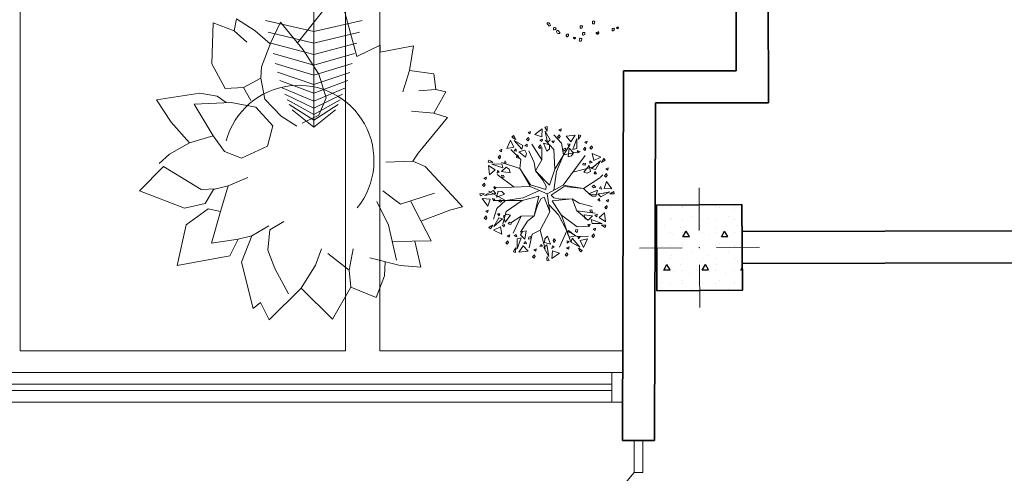
# Model space of a CAD drawing. Units: millimetres. Extents: x 2367 to 3041, y 1194 to 1613.
# Drawn here: x 2645 to 2650, y 1314 to 1316 of the extents above; entities that cross this region are included whole.
import ezdxf

# ---------------------------------------------------------------- set-up
doc = ezdxf.new("R2010")
doc.units = ezdxf.units.MM
for name, color, linetype, lineweight in [('2D-MUROS', 7, 'Continuous', 35), ('jardinera', 4, 'Continuous', 15), ('Marqueteria', 4, 'Continuous', 0), ('Structural - Bearing_Pen_No__20', 1, 'Continuous', 0), ('Structural - Bearing_Pen_No__27', 7, 'Continuous', 35), ('Vegetacion', 84, 'Continuous', 9), ('Ventanas', 150, 'Continuous', 0)]:
    doc.layers.add(name, color=color, linetype=linetype, lineweight=lineweight)
doc.layers.add('Interior - Furniture', color=7, linetype='Continuous')
doc.layers.add('Structural - Bearing', color=7, linetype='Continuous')
for name, color, linetype, lineweight, true_color in [('Interior - Furniture _Pen_No__4', 7, 'Continuous', 20, 0x029e21), ('Structural - Bearing_Pen_No__28', 7, 'Continuous', 35, 0xa80f02), ('Structural - Bearing_Pen_No__48', 7, 'Continuous', 25, 0xa80f02)]:
    doc.layers.add(name, color=color, linetype=linetype, lineweight=lineweight, true_color=true_color)

# ---------------------------------------------------------------- blocks, each defined once
blk = doc.blocks.new('Wall_364', base_point=(66058.9, -28878.7))
at = {"layer": 'Structural - Bearing_Pen_No__27', "linetype": 'Continuous'}
for p, q in [((66144, -31750.1), (66133.6, -28803.7)), ((65984.1, -28953.7), (65993.4, -31600.1))]:
    blk.add_line(p, q, dxfattribs=at)
blk = doc.blocks.new('Wall_365', base_point=(66068.7, -31675.1))
at = {"layer": 'Structural - Bearing_Pen_No__27', "linetype": 'Continuous'}
for p, q in [((65993.4, -31600.1), (65466.6, -31600.1)), ((65616.1, -31750.1), (66144, -31750.1))]:
    blk.add_line(p, q, dxfattribs=at)
blk = doc.blocks.new('Column_96', base_point=(65821.2, -32426.8))
at = {"layer": 'Structural - Bearing_Pen_No__48', "linetype": 'Continuous'}
h = blk.add_hatch(dxfattribs=at)
h.set_pattern_fill('STRUCTURAL_CONCRETE', color=256, style=0, pattern_type=2)
h.set_pattern_definition([(0, (0, 0), (0, 311.7692), [30, -150]), (0, (90, 155.9), (0, 311.7692), [30, -150]), (60, (0, 0), (-270, 155.8846), [30, -150]), (60, (180, 0), (-270, 155.8846), [30, -150]), (120, (30, 0), (270, 155.8846), [30, -150]), (120, (210, 0), (270, 155.8846), [30, -150]), (0, (0, 30), (0, 60), [0, -60, 0, -90.000004]), (45, (30, 30), (-42.42641, 42.42641), [0, -45, 0, -75.000003])])
h.paths.add_polyline_path([(65622.5, -32628), (66022.5, -32625.5), (66019.9, -32225.5), (65619.9, -32228.1)], flags=0)
at = {"layer": 'Structural - Bearing_Pen_No__20', "linetype": 'Continuous'}
for p, q in [((65820.7, -32346.8), (65819.4, -32146.8)), ((65741.2, -32427.3), (65541.2, -32428.6)), ((65901.2, -32426.2), (66101.2, -32424.9)), ((65821.7, -32506.8), (65823, -32706.7))]:
    blk.add_line(p, q, dxfattribs=at)
blk.add_point((65821.2, -32426.8), dxfattribs=at)
at = {"layer": 'Structural - Bearing_Pen_No__28', "linetype": 'Continuous', "flags": 128}
blk.add_lwpolyline([(65622.5, -32628), (66022.5, -32625.5), (66019.9, -32225.5), (65619.9, -32228.1)], close=True, dxfattribs=at)
blk = doc.blocks.new('Tree Palm 3D 11')
at = {"layer": 'Interior - Furniture _Pen_No__4', "linetype": 'Continuous'}
for p, q in [((0, -3650), (0, -197.5)), ((-310, -2965.6), (0, -3035.7)), ((310, -2965.6), (0, -3035.7)), ((-292.7, -3040.8), (0, -3111.5)), ((292.7, -3040.8), (0, -3111.5)), ((-276.3, -3111.9), (0, -3183.7)), ((276.3, -3111.9), (0, -3183.7)), ((-260.9, -3178.7), (0, -3252)), ((260.9, -3178.7), (0, -3252)), ((-246.6, -3240.9), (0, -3316.3)), ((246.6, -3240.9), (0, -3316.3)), ((-233.4, -3298.2), (0, -3376.3)), ((231.2, -3298.9), (0, -3376.3)), ((-217.6, -3350.2), (0, -3431.8)), ((-202.8, -3397.1), (0, -3482.6)), ((217.6, -3350.2), (0, -3431.8)), ((202.8, -3397.1), (0, -3482.6)), ((-186, -3438.4), (-184.9, -3439)), ((-184.9, -3439), (0, -3528.7)), ((184.9, -3439), (0, -3528.7)), ((-170.8, -3474.1), (-169.5, -3474.9)), ((-169.5, -3474.9), (0, -3569.7)), ((-156.9, -3504), (0, -3605.7)), ((169.5, -3474.9), (0, -3569.7)), ((156.9, -3504), (0, -3605.7)), ((-138.4, -3537.8), (0, -3650)), ((-138.4, -3537.8), (0, -3650)), ((138.4, -3537.8), (0, -3650)), ((138.4, -3537.8), (0, -3650))]:
    blk.add_line(p, q, dxfattribs=at)
blk = doc.blocks.new('A$C45AD5901')
at = {"layer": 'Vegetacion', "linetype": 'Continuous'}
for p, q in [((24.79, 5.46), (24.73, 5.39)), ((24.73, 5.39), (24.75, 5.26)), ((24.75, 5.26), (24.79, 5.14)), ((24.88, 5.51), (24.79, 5.46)), ((24.79, 5.14), (24.81, 5.05)), ((24.81, 5.05), (24.9, 4.89)), ((24.95, 5.54), (24.88, 5.51)), ((24.9, 4.89), (24.92, 4.89)), ((24.92, 4.89), (24.99, 4.86)), ((25.08, 5.56), (24.95, 5.54)), ((24.99, 4.86), (25.03, 4.86)), ((25.03, 4.86), (25.1, 4.89)), ((25.16, 5.54), (25.08, 5.56)), ((25.1, 4.89), (25.15, 4.89)), ((25.15, 4.89), (25.22, 4.91)), ((25.2, 5.54), (25.16, 5.54)), ((25.25, 5.49), (25.2, 5.54)), ((25.22, 4.91), (25.27, 4.92)), ((25.27, 5.45), (25.25, 5.49)), ((25.32, 4.93), (25.27, 5.45)), ((25.27, 4.92), (25.3, 4.92)), ((25.3, 4.92), (25.32, 4.93)), ((29.66, 5.27), (29.64, 5.21)), ((29.64, 5.21), (29.65, 5.15)), ((29.65, 5.15), (29.68, 5.06)), ((29.69, 5.31), (29.66, 5.27)), ((29.68, 5.06), (29.71, 4.98)), ((29.71, 5.33), (29.69, 5.31)), ((29.77, 5.36), (29.71, 5.33)), ((29.71, 4.98), (29.75, 4.91)), ((29.75, 4.91), (29.78, 4.87)), ((29.8, 5.38), (29.77, 5.36)), ((29.78, 4.87), (29.82, 4.81)), ((29.87, 5.42), (29.8, 5.38)), ((29.82, 4.81), (29.86, 4.79)), ((29.86, 4.79), (29.89, 4.78)), ((29.95, 5.45), (29.87, 5.42)), ((29.89, 4.78), (29.91, 4.78)), ((29.91, 4.78), (29.93, 4.79)), ((29.93, 4.79), (29.98, 4.8)), ((30.03, 5.47), (29.95, 5.45)), ((29.98, 4.8), (30, 4.82)), ((30, 4.82), (30.02, 4.82)), ((30.02, 4.82), (30.2, 5.09)), ((30.05, 5.46), (30.03, 5.47)), ((30.07, 5.47), (30.05, 5.46)), ((30.08, 5.46), (30.07, 5.47)), ((30.13, 5.4), (30.08, 5.46)), ((30.17, 5.33), (30.13, 5.4)), ((30.17, 5.32), (30.17, 5.33)), ((30.18, 5.31), (30.17, 5.32)), ((30.18, 5.25), (30.18, 5.31)), ((30.2, 5.16), (30.18, 5.25)), ((30.22, 5.1), (30.2, 5.16)), ((30.2, 5.09), (30.22, 5.1)), ((30.58, 5.89), (30.57, 5.85)), ((30.57, 5.85), (30.57, 5.8)), ((30.57, 5.8), (30.61, 5.73)), ((30.62, 5.95), (30.58, 5.89)), ((30.61, 5.73), (30.62, 5.72)), ((30.66, 5.97), (30.62, 5.95)), ((30.62, 5.72), (30.67, 5.7)), ((30.73, 6), (30.66, 5.97)), ((30.67, 5.7), (30.68, 5.7)), ((30.68, 5.7), (30.7, 5.7)), ((30.7, 5.7), (30.73, 5.7)), ((30.79, 6.02), (30.73, 6)), ((30.73, 5.7), (30.75, 5.71)), ((30.75, 5.71), (30.78, 5.71)), ((30.78, 5.71), (30.87, 5.67)), ((30.82, 6.02), (30.79, 6.02)), ((30.88, 6.02), (30.82, 6.02)), ((30.87, 5.67), (30.88, 5.68)), ((30.89, 6.02), (30.88, 6.02)), ((30.88, 5.68), (30.89, 5.69)), ((30.93, 6.01), (30.89, 6.02)), ((30.89, 5.69), (31, 5.96)), ((30.95, 6.01), (30.93, 6.01)), ((30.98, 5.99), (30.95, 6.01)), ((30.99, 5.98), (30.98, 5.99)), ((31, 5.96), (30.99, 5.98)), ((22.37, 3.44), (22.35, 3.37)), ((22.35, 3.37), (22.36, 3.31)), ((22.36, 3.31), (22.39, 3.22)), ((22.4, 3.47), (22.37, 3.44)), ((22.39, 3.22), (22.42, 3.14)), ((22.42, 3.49), (22.4, 3.47)), ((22.48, 3.52), (22.42, 3.49)), ((22.42, 3.14), (22.46, 3.07)), ((22.46, 3.07), (22.49, 3.03)), ((22.51, 3.54), (22.48, 3.52)), ((22.49, 3.03), (22.53, 2.97)), ((22.58, 3.58), (22.51, 3.54)), ((22.53, 2.97), (22.57, 2.95)), ((22.57, 2.95), (22.59, 2.94)), ((22.66, 3.61), (22.58, 3.58)), ((22.59, 2.94), (22.62, 2.94)), ((22.62, 2.94), (22.64, 2.95)), ((22.64, 2.95), (22.69, 2.96)), ((22.74, 3.63), (22.66, 3.61)), ((22.69, 2.96), (22.84, 3.05)), ((22.76, 3.62), (22.74, 3.63)), ((22.78, 3.63), (22.76, 3.62)), ((22.79, 3.62), (22.78, 3.63)), ((22.84, 3.56), (22.79, 3.62)), ((22.88, 3.5), (22.84, 3.56)), ((22.84, 3.05), (22.86, 3.06)), ((22.86, 3.06), (22.91, 3.26)), ((22.88, 3.48), (22.88, 3.5)), ((22.89, 3.47), (22.88, 3.48)), ((22.89, 3.42), (22.89, 3.47)), ((22.91, 3.32), (22.89, 3.42)), ((22.93, 3.26), (22.91, 3.32)), ((22.91, 3.26), (22.93, 3.26)), ((26.4, 3.19), (26.42, 3.2)), ((26.4, 3.17), (26.4, 3.19)), ((26.41, 3.14), (26.4, 3.17)), ((26.42, 3.13), (26.41, 3.14)), ((26.42, 3.2), (26.43, 3.22)), ((26.43, 3.12), (26.42, 3.13)), ((26.43, 3.22), (26.45, 3.23)), ((26.44, 3.1), (26.43, 3.12)), ((26.45, 3.08), (26.44, 3.1)), ((26.45, 3.23), (26.47, 3.25)), ((26.46, 3.06), (26.45, 3.08)), ((26.47, 3.05), (26.46, 3.06)), ((26.47, 3.25), (26.51, 3.25)), ((26.48, 3.04), (26.47, 3.05)), ((26.48, 3.03), (26.48, 3.04)), ((26.5, 3.02), (26.48, 3.03)), ((26.51, 3.01), (26.5, 3.02)), ((26.51, 3.25), (26.53, 3.23)), ((26.54, 2.99), (26.51, 3.01)), ((26.53, 3.23), (26.54, 3.22)), ((26.54, 3.22), (26.56, 3.21)), ((26.58, 2.96), (26.54, 2.99)), ((26.56, 3.21), (26.6, 3.2)), ((26.62, 2.92), (26.58, 2.96)), ((26.6, 3.2), (26.63, 3.19)), ((26.65, 2.9), (26.62, 2.92)), ((26.63, 3.19), (26.65, 3.16)), ((26.65, 3.16), (26.68, 3.14)), ((26.68, 2.9), (26.65, 2.9)), ((26.68, 3.14), (26.69, 3.15)), ((26.74, 2.92), (26.68, 2.9)), ((26.69, 3.15), (26.7, 3.16)), ((26.7, 3.16), (26.73, 3.17)), ((26.73, 3.17), (26.74, 3.18)), ((26.74, 3.18), (26.75, 3.19)), ((26.85, 2.97), (26.74, 2.92)), ((26.75, 3.19), (26.79, 3.21)), ((26.79, 3.54), (26.8, 3.55)), ((26.79, 3.53), (26.79, 3.54)), ((26.8, 3.52), (26.79, 3.53)), ((26.79, 3.21), (26.81, 3.27)), ((26.8, 3.55), (26.81, 3.56)), ((26.8, 3.48), (26.8, 3.52)), ((26.82, 3.44), (26.8, 3.48)), ((26.81, 3.27), (26.82, 3.34)), ((26.83, 3.39), (26.82, 3.44)), ((26.82, 3.34), (26.83, 3.39)), ((26.85, 3.55), (26.97, 3.41)), ((26.89, 2.99), (26.85, 2.97)), ((26.93, 3.01), (26.89, 2.99)), ((26.96, 3.07), (26.93, 3.01)), ((27.03, 3.13), (26.96, 3.07)), ((26.97, 3.41), (27.01, 3.34)), ((27.01, 3.34), (27.05, 3.28)), ((27.06, 3.2), (27.03, 3.13)), ((27.05, 3.28), (27.07, 3.24)), ((27.07, 3.24), (27.06, 3.2)), ((14.83, 1.55), (14.85, 1.62)), ((14.84, 1.49), (14.83, 1.55)), ((14.87, 1.45), (14.84, 1.49)), ((14.85, 1.62), (14.88, 1.66)), ((14.88, 1.43), (14.87, 1.45)), ((14.88, 1.66), (14.92, 1.68)), ((14.93, 1.37), (14.88, 1.43)), ((14.92, 1.68), (14.96, 1.7)), ((15.47, 1), (14.93, 1.37)), ((14.96, 1.7), (15, 1.73)), ((15, 1.73), (15.07, 1.73)), ((15.07, 1.73), (15.14, 1.72)), ((15.14, 1.72), (15.16, 1.72)), ((15.16, 1.72), (15.27, 1.69)), ((15.27, 1.69), (15.3, 1.69)), ((15.3, 1.69), (15.43, 1.6)), ((15.43, 1.6), (15.57, 1.51)), ((15.47, 1), (15.46, 0.99)), ((15.47, 1.12), (15.49, 1.01)), ((15.48, 1.12), (15.47, 1.12)), ((15.48, 1.01), (15.47, 1)), ((15.55, 1.16), (15.48, 1.12)), ((15.49, 1.01), (15.48, 1.01)), ((15.63, 1.23), (15.55, 1.16)), ((15.57, 1.51), (15.67, 1.37)), ((15.71, 1.28), (15.63, 1.23)), ((15.67, 1.37), (15.71, 1.31)), ((15.71, 1.31), (15.71, 1.28)), ((16.6, 1.01), (16.59, 0.93)), ((16.59, 0.93), (16.62, 0.83)), ((16.66, 1.06), (16.6, 1.01)), ((16.62, 0.83), (16.64, 0.73)), ((16.64, 0.73), (16.69, 0.66)), ((16.67, 1.07), (16.66, 1.06)), ((16.76, 1.1), (16.67, 1.07)), ((16.69, 0.66), (16.7, 0.64)), ((16.7, 0.64), (16.7, 0.63)), ((16.7, 0.63), (16.73, 0.61)), ((16.73, 0.61), (16.77, 0.6)), ((16.95, 1.16), (16.76, 1.1)), ((16.77, 0.6), (16.79, 0.6)), ((16.79, 0.6), (16.81, 0.61)), ((16.81, 0.61), (16.82, 0.61)), ((16.82, 0.61), (16.85, 0.63)), ((16.85, 0.63), (16.87, 0.62)), ((16.87, 0.62), (16.88, 0.63)), ((16.88, 0.63), (17.01, 0.71)), ((17.01, 1.17), (16.95, 1.16)), ((17.05, 1.16), (17.01, 1.17)), ((17.01, 0.71), (17.03, 0.7)), ((17.03, 0.7), (17.04, 0.69)), ((17.04, 0.69), (17.1, 0.73)), ((17.15, 1.09), (17.05, 1.16)), ((17.1, 0.73), (17.18, 0.78)), ((17.21, 0.99), (17.15, 1.09)), ((17.18, 0.78), (17.21, 0.85)), ((17.23, 0.91), (17.21, 0.99)), ((17.21, 0.85), (17.23, 0.91)), ((17.52, 0.54), (17.54, 0.59)), ((17.53, 0.44), (17.52, 0.54)), ((17.56, 0.39), (17.53, 0.44)), ((17.54, 0.59), (17.55, 0.63)), ((17.55, 0.63), (17.62, 0.67)), ((17.56, 0.37), (17.56, 0.39)), ((17.8, 0.08), (17.56, 0.37)), ((17.62, 0.67), (17.65, 0.69)), ((17.65, 0.69), (17.76, 0.72)), ((17.76, 0.72), (17.83, 0.71)), ((17.82, 0.07), (17.8, 0.08)), ((17.84, 0.07), (17.82, 0.07)), ((17.83, 0.71), (17.85, 0.72)), ((18.03, 0.09), (17.84, 0.07)), ((17.85, 0.72), (17.88, 0.69)), ((17.88, 0.69), (18.14, 0.55)), ((18.09, 0.09), (18.03, 0.09)), ((18.1, 0.1), (18.09, 0.09)), ((18.14, 0.11), (18.1, 0.1)), ((18.14, 0.55), (18.2, 0.51)), ((18.2, 0.13), (18.14, 0.11)), ((18.2, 0.51), (18.25, 0.49)), ((18.27, 0.17), (18.2, 0.13)), ((18.25, 0.49), (18.3, 0.43)), ((18.31, 0.19), (18.27, 0.17)), ((18.3, 0.43), (18.4, 0.33)), ((18.35, 0.23), (18.31, 0.19)), ((18.39, 0.26), (18.35, 0.23)), ((18.43, 0.3), (18.39, 0.26)), ((18.4, 0.33), (18.41, 0.34)), ((18.41, 0.34), (18.43, 0.3)), ((19.96, 0.5), (19.95, 0.44)), ((19.95, 0.44), (19.95, 0.37)), ((19.95, 0.37), (19.98, 0.29)), ((19.99, 0.54), (19.96, 0.5)), ((19.98, 0.29), (20.02, 0.2)), ((20.02, 0.55), (19.99, 0.54)), ((20.07, 0.58), (20.02, 0.55)), ((20.02, 0.2), (20.06, 0.14)), ((20.06, 0.14), (20.08, 0.1)), ((20.11, 0.61), (20.07, 0.58)), ((20.08, 0.1), (20.12, 0.03)), ((20.17, 0.64), (20.11, 0.61)), ((20.12, 0.03), (20.17, 0.01)), ((20.26, 0.68), (20.17, 0.64)), ((20.17, 0.01), (20.19, 0.01)), ((20.19, 0.01), (20.21, 0)), ((20.21, 0), (20.23, 0.02)), ((20.23, 0.02), (20.28, 0.03)), ((20.34, 0.69), (20.26, 0.68)), ((20.28, 0.03), (20.31, 0.04)), ((20.31, 0.04), (20.32, 0.05)), ((20.32, 0.05), (20.51, 0.32)), ((20.36, 0.69), (20.34, 0.69)), ((20.37, 0.69), (20.36, 0.69)), ((20.38, 0.68), (20.37, 0.69)), ((20.43, 0.62), (20.38, 0.68)), ((20.47, 0.56), (20.43, 0.62)), ((20.48, 0.55), (20.47, 0.56)), ((20.48, 0.53), (20.48, 0.55)), ((20.48, 0.48), (20.48, 0.53)), ((20.5, 0.39), (20.48, 0.48)), ((20.52, 0.33), (20.5, 0.39)), ((20.51, 0.32), (20.52, 0.33)), ((21.79, 0.32), (21.78, 0.27)), ((21.78, 0.27), (21.82, 0.21)), ((21.8, 0.36), (21.79, 0.32)), ((21.83, 0.42), (21.8, 0.36)), ((21.82, 0.21), (21.83, 0.19)), ((21.87, 0.44), (21.83, 0.42)), ((21.83, 0.19), (21.88, 0.17)), ((21.94, 0.47), (21.87, 0.44)), ((21.88, 0.17), (21.89, 0.18)), ((21.89, 0.18), (21.91, 0.17)), ((21.91, 0.17), (21.95, 0.17)), ((22, 0.49), (21.94, 0.47)), ((21.95, 0.17), (21.96, 0.18)), ((21.96, 0.18), (21.99, 0.18)), ((21.99, 0.18), (22.08, 0.15)), ((22.04, 0.49), (22, 0.49)), ((22.09, 0.49), (22.04, 0.49)), ((22.08, 0.15), (22.09, 0.15)), ((22.1, 0.5), (22.09, 0.49)), ((22.09, 0.15), (22.11, 0.16)), ((22.14, 0.49), (22.1, 0.5)), ((22.11, 0.16), (22.21, 0.44)), ((22.17, 0.48), (22.14, 0.49)), ((22.19, 0.46), (22.17, 0.48)), ((22.2, 0.45), (22.19, 0.46)), ((22.21, 0.44), (22.2, 0.45)), ((23.21, 0.65), (23.15, 0.58)), ((23.15, 0.58), (23.17, 0.45)), ((23.17, 0.45), (23.21, 0.34)), ((23.3, 0.71), (23.21, 0.65)), ((23.21, 0.34), (23.23, 0.24)), ((23.23, 0.24), (23.32, 0.09)), ((23.37, 0.73), (23.3, 0.71)), ((23.32, 0.09), (23.34, 0.08)), ((23.34, 0.08), (23.41, 0.06)), ((23.5, 0.76), (23.37, 0.73)), ((23.43, 2.11), (23.41, 2.05)), ((23.41, 2.05), (23.42, 1.98)), ((23.41, 0.06), (23.45, 0.06)), ((23.42, 1.98), (23.45, 1.9)), ((23.46, 2.15), (23.43, 2.11)), ((23.45, 1.9), (23.48, 1.81)), ((23.45, 0.06), (23.52, 0.08)), ((23.48, 2.16), (23.46, 2.15)), ((23.54, 2.19), (23.48, 2.16)), ((23.48, 1.81), (23.52, 1.75)), ((23.58, 0.74), (23.5, 0.76)), ((23.52, 1.75), (23.55, 1.71)), ((23.52, 0.08), (23.57, 0.08)), ((23.57, 2.22), (23.54, 2.19)), ((23.55, 1.71), (23.59, 1.64)), ((23.64, 2.25), (23.57, 2.22)), ((23.57, 0.08), (23.64, 0.11)), ((23.62, 0.74), (23.58, 0.74)), ((23.59, 1.64), (23.63, 1.62)), ((23.67, 0.68), (23.62, 0.74)), ((23.63, 1.62), (23.65, 1.62)), ((23.72, 2.29), (23.64, 2.25)), ((23.64, 0.11), (23.69, 0.12)), ((23.65, 1.62), (23.68, 1.61)), ((23.69, 0.64), (23.67, 0.68)), ((23.68, 1.61), (23.7, 1.63)), ((23.74, 0.13), (23.69, 0.64)), ((23.69, 0.12), (23.72, 0.12)), ((23.7, 1.63), (23.75, 1.64)), ((23.8, 2.3), (23.72, 2.29)), ((23.72, 0.12), (23.74, 0.13)), ((23.75, 1.64), (23.9, 1.73)), ((23.82, 2.3), (23.8, 2.3)), ((23.84, 2.3), (23.82, 2.3)), ((23.84, 2.29), (23.84, 2.3)), ((23.9, 2.23), (23.84, 2.29)), ((23.94, 2.17), (23.9, 2.23)), ((23.9, 1.73), (23.91, 1.74)), ((23.91, 1.74), (23.97, 1.93)), ((23.94, 2.16), (23.94, 2.17)), ((23.95, 2.14), (23.94, 2.16)), ((23.95, 2.09), (23.95, 2.14)), ((23.97, 2), (23.95, 2.09)), ((23.99, 1.94), (23.97, 2)), ((23.97, 1.93), (23.99, 1.94))]:
    blk.add_line(p, q, dxfattribs=at)
blk = doc.blocks.new('Tree Deciduous 12 11')
at = {"layer": 'Interior - Furniture _Pen_No__4', "linetype": 'Continuous'}
for p, q in [((-370, 1390), (-425, 1365)), ((-425, 1365), (-383, 1336)), ((-383, 1336), (-370, 1390)), ((-108, 1444), (-275, 1324)), ((-108, 1444), (-275, 1324)), ((-275, 1324), (-119, 1271)), ((-275, 1324), (-119, 1271)), ((-119, 1271), (-108, 1444)), ((-119, 1271), (-108, 1444)), ((0, 1500), (-48, 1486)), ((0, 1500), (-48, 1486)), ((-48, 1486), (1, 1398)), ((-48, 1486), (1, 1398)), ((-41, 1398), (8, 1140)), ((72, 1203), (-41, 1398)), ((-41, 1398), (8, 1140)), ((72, 1203), (-41, 1398)), ((3, 1459), (0, 1500)), ((3, 1459), (0, 1500)), ((1, 1398), (3, 1459)), ((1, 1398), (3, 1459)), ((317, 1448), (262, 1423)), ((262, 1423), (304, 1394)), ((304, 1394), (317, 1448)), ((-816, 1197), (-900, 1009)), ((-739, 1041), (-816, 1197)), ((-750, 1299), (-785, 1263)), ((-785, 1263), (-698, 1211)), ((-727, 1265), (-750, 1299)), ((-734, 1190), (-563, 992)), ((-539, 1078), (-734, 1190)), ((-698, 1211), (-727, 1265)), ((-447, 1102), (-495, 1067)), ((-413, 1257), (-455, 1211)), ((-455, 1211), (-423, 1179)), ((-445, 1050), (-447, 1102)), ((-423, 1179), (-398, 1216)), ((-398, 1216), (-413, 1257)), ((-119, 754), (-340, 1107)), ((-105, 1220), (-160, 1195)), ((-105, 1220), (-160, 1195)), ((-160, 1195), (-118, 1166)), ((-160, 1195), (-118, 1166)), ((-118, 1166), (-105, 1220)), ((-118, 1166), (-105, 1220)), ((-79, 1126), (-7, 949)), ((55, 1088), (-79, 1126)), ((-79, 1126), (-7, 949)), ((55, 1088), (-79, 1126)), ((-40, 1196), (154, 984)), ((8, 1140), (72, 1203)), ((8, 1140), (72, 1203)), ((164, 1178), (105, 1171)), ((164, 1178), (105, 1171)), ((105, 1171), (134, 1175)), ((105, 1171), (140, 1132)), ((105, 1171), (140, 1132)), ((140, 1132), (164, 1178)), ((140, 1132), (164, 1178)), ((322, 1125), (154, 1310)), ((274, 1315), (232, 1269)), ((232, 1269), (264, 1237)), ((264, 1237), (289, 1274)), ((289, 1274), (274, 1315)), ((367, 865), (322, 1125)), ((629, 1305), (423, 1284)), ((423, 1284), (532, 1160)), ((459, 1115), (481, 1069)), ((519, 1109), (459, 1115)), ((481, 1069), (519, 1109)), ((532, 1160), (629, 1305)), ((663, 1231), (577, 983)), ((664, 1006), (663, 1231)), ((701, 1311), (700, 1210)), ((700, 1210), (732, 1262)), ((750, 1299), (701, 1311)), ((732, 1262), (750, 1299)), ((896, 1173), (840, 1148)), ((840, 1148), (883, 1119)), ((883, 1119), (896, 1173)), ((-1006, 992), (-1062, 967)), ((-1062, 967), (-1019, 938)), ((-1019, 938), (-1006, 992)), ((-900, 1009), (-739, 1041)), ((-587, 763), (-808, 984)), ((-700, 1004), (-736, 955)), ((-736, 955), (-685, 951)), ((-685, 951), (-700, 1004)), ((-496, 970), (-631, 936)), ((-631, 936), (-481, 819)), ((-563, 992), (-539, 1078)), ((-457, 896), (-496, 970)), ((-495, 1067), (-445, 1050)), ((-481, 819), (-457, 896)), ((-287, 693), (-410, 957)), ((-148, 1087), (-190, 1041)), ((-148, 1087), (-190, 1041)), ((-190, 1041), (-158, 1009)), ((-190, 1041), (-158, 1009)), ((-158, 1009), (-133, 1046)), ((-158, 1009), (-133, 1046)), ((-133, 1046), (-148, 1087)), ((-133, 1046), (-148, 1087)), ((-119, 754), (-119, 1028)), ((-7, 949), (52, 1005)), ((-7, 949), (52, 1005)), ((52, 1005), (55, 1088)), ((52, 1005), (55, 1088)), ((154, 984), (172, 551)), ((172, 551), (507, 1090)), ((416, 1016), (356, 997)), ((356, 997), (368, 953)), ((367, 865), (738, 943)), ((368, 953), (407, 972)), ((407, 972), (416, 1016)), ((495, 1015), (469, 825)), ((592, 915), (495, 1015)), ((548, 844), (592, 915)), ((577, 983), (664, 1006)), ((731, 938), (676, 962)), ((676, 962), (687, 910)), ((687, 910), (731, 938)), ((853, 1041), (811, 994)), ((811, 994), (842, 962)), ((842, 962), (867, 999)), ((867, 999), (853, 1041)), ((997, 1069), (955, 1023)), ((955, 1023), (987, 991)), ((987, 991), (1012, 1028)), ((1012, 1028), (997, 1069)), ((1197, 816), (1009, 900)), ((1009, 900), (1041, 739)), ((-1299, 750), (-1311, 701)), ((-1311, 701), (-1210, 700)), ((-1262, 732), (-1299, 750)), ((-1210, 700), (-1262, 732)), ((-1006, 664), (-1231, 663)), ((-1231, 663), (-983, 577)), ((-1049, 860), (-1091, 814)), ((-1091, 814), (-1060, 782)), ((-1060, 782), (-1035, 818)), ((-1035, 818), (-1049, 860)), ((-605, 560), (-1019, 693)), ((-983, 577), (-1006, 664)), ((-938, 731), (-962, 676)), ((-962, 676), (-910, 687)), ((-910, 687), (-938, 731)), ((-672, 868), (-685, 807)), ((-685, 807), (-642, 795)), ((-638, 839), (-672, 868)), ((-642, 795), (-638, 839)), ((-605, 560), (-587, 763)), ((-260, 507), (-287, 693)), ((-260, 507), (-119, 754)), ((207, 498), (367, 865)), ((363, 189), (850, 850)), ((469, 825), (548, 844)), ((807, 685), (795, 642)), ((868, 672), (807, 685)), ((839, 638), (868, 672)), ((955, 736), (951, 685)), ((951, 685), (1004, 700)), ((1004, 700), (955, 736)), ((1190, 734), (992, 563)), ((1041, 739), (1197, 816)), ((1078, 539), (1190, 734)), ((1263, 785), (1211, 698)), ((1211, 698), (1265, 727)), ((1299, 750), (1263, 785)), ((1265, 727), (1299, 750)), ((-1305, 629), (-1284, 423)), ((-1160, 532), (-1305, 629)), ((-1284, 423), (-1160, 532)), ((-1109, 519), (-1115, 459)), ((-1115, 459), (-1069, 481)), ((-1069, 481), (-1109, 519)), ((-915, 592), (-1015, 495)), ((-1015, 495), (-825, 469)), ((-844, 548), (-915, 592)), ((-825, 469), (-844, 548)), ((-366, 198), (-605, 560)), ((-375, 163), (-605, 560)), ((-93, 304), (-260, 507)), ((51, 189), (-260, 507)), ((51, 189), (172, 551)), ((151, 79), (207, 498)), ((577, 481), (1034, 600)), ((795, 642), (839, 638)), ((936, 631), (819, 481)), ((819, 481), (896, 457)), ((896, 457), (970, 496)), ((970, 496), (936, 631)), ((992, 563), (1078, 539)), ((1086, 633), (1030, 608)), ((1067, 495), (1050, 445)), ((1050, 445), (1102, 447)), ((1102, 447), (1067, 495)), ((1323, 448), (1281, 401)), ((1366, 580), (1310, 555)), ((1310, 555), (1353, 526)), ((1337, 406), (1323, 448)), ((1353, 526), (1366, 580)), ((-1396, 238), (-1438, 192)), ((-1353, 370), (-1409, 345)), ((-1409, 345), (-1366, 316)), ((-1382, 196), (-1396, 238)), ((-1366, 316), (-1353, 370)), ((-737, 148), (-1116, 428)), ((-1016, 416), (-997, 356)), ((-972, 407), (-1016, 416)), ((-997, 356), (-953, 368)), ((-953, 368), (-972, 407)), ((-22, 172), (-93, 304)), ((816, 119), (1179, 358)), ((1183, 362), (1243, 418)), ((1324, 275), (1271, 119)), ((1281, 401), (1312, 369)), ((1312, 369), (1337, 406)), ((1444, 108), (1324, 275)), ((-1459, 3), (-1500, 0)), ((-1500, 0), (-1486, -48)), ((-1486, -48), (-1398, 1)), ((-1398, 1), (-1459, 3)), ((-1438, 192), (-1407, 160)), ((-1407, 160), (-1382, 196)), ((-1203, 72), (-1398, -41)), ((-1398, -41), (-1140, 8)), ((-928, -151), (-1303, 59)), ((-1140, 8), (-1203, 72)), ((-375, 163), (-1196, 128)), ((-1178, 164), (-1171, 105)), ((-1132, 140), (-1178, 164)), ((-1171, 105), (-1132, 140)), ((-1088, 55), (-1126, -79)), ((-1005, 52), (-1088, 55)), ((-949, -7), (-1005, 52)), ((-694, 9), (-698, 13)), ((-172, 75), (-532, -90)), ((0, 0), (-375, 163)), ((-31, 93), (-366, 198)), ((-31, 93), (-22, 172)), ((0, 0), (363, 189)), ((0, 0), (62, -404)), ((91, -34), (384, 160)), ((363, 189), (816, 119)), ((384, 160), (816, 119)), ((816, 119), (963, -23)), ((1126, 79), (949, 7)), ((949, 7), (1005, -52)), ((963, -23), (1273, 11)), ((1041, 190), (1009, 158)), ((1009, 158), (1046, 133)), ((1087, 148), (1041, 190)), ((1046, 133), (1087, 148)), ((1088, -55), (1126, 79)), ((1398, 41), (1140, -8)), ((1195, 160), (1166, 118)), ((1166, 118), (1220, 105)), ((1220, 105), (1195, 160)), ((1203, -72), (1398, 41)), ((1271, 119), (1444, 108)), ((1486, 48), (1398, -1)), ((1459, -3), (1500, 0)), ((1500, 0), (1486, 48)), ((-1444, -108), (-1324, -275)), ((-1271, -119), (-1444, -108)), ((-1324, -275), (-1271, -119)), ((-1166, -118), (-1220, -105)), ((-1220, -105), (-1195, -160)), ((-1195, -160), (-1166, -118)), ((-558, -149), (-1192, -152)), ((-1126, -79), (-949, -7)), ((-928, -151), (-1123, -328)), ((-1046, -133), (-1087, -148)), ((-1087, -148), (-1041, -190)), ((-1009, -158), (-1046, -133)), ((-1041, -190), (-1009, -158)), ((-532, -90), (-928, -151)), ((-915, -394), (-558, -149)), ((-187, -57), (-558, -149)), ((-187, -57), (-290, -491)), ((-134, -110), (-208, -241)), ((-62, -76), (-134, -110)), ((-62, -76), (62, -404)), ((91, -34), (148, -91)), ((113, -155), (339, -508)), ((115, -158), (558, -116)), ((148, -91), (295, -119)), ((295, -119), (558, -116)), ((558, -116), (719, -212)), ((558, -116), (662, -381)), ((719, -212), (1003, -282)), ((1005, -52), (1088, -55)), ((1171, -105), (1132, -140)), ((1132, -140), (1178, -164)), ((1140, -8), (1203, -72)), ((1178, -164), (1171, -105)), ((1373, -129), (1317, -154)), ((1317, -154), (1360, -183)), ((1360, -183), (1373, -129)), ((1398, -1), (1459, -3)), ((-1314, -363), (-1369, -388)), ((-1369, -388), (-1327, -417)), ((-1327, -417), (-1314, -363)), ((-1123, -328), (-1191, -568)), ((-990, -671), (-915, -394)), ((-208, -241), (-290, -491)), ((62, -404), (-151, -810)), ((37, -242), (258, -474)), ((662, -381), (1075, -431)), ((662, -381), (875, -553)), ((997, -356), (953, -368)), ((953, -368), (972, -407)), ((972, -407), (1016, -416)), ((1016, -416), (997, -356)), ((1284, -423), (1160, -532)), ((1305, -629), (1284, -423)), ((1330, -261), (1288, -307)), ((1288, -307), (1320, -339)), ((1320, -339), (1344, -303)), ((1344, -303), (1330, -261)), ((-1357, -495), (-1399, -542)), ((-1399, -542), (-1367, -574)), ((-1367, -574), (-1342, -537)), ((-1342, -537), (-1357, -495)), ((-1078, -539), (-1190, -734)), ((-1190, -734), (-992, -563)), ((-1050, -445), (-1102, -447)), ((-1102, -447), (-1067, -495)), ((-992, -563), (-1078, -539)), ((-1067, -495), (-1050, -445)), ((-896, -457), (-970, -496)), ((-970, -496), (-936, -631)), ((-936, -631), (-819, -481)), ((-819, -481), (-896, -457)), ((-839, -638), (-868, -672)), ((-795, -642), (-839, -638)), ((-807, -685), (-795, -642)), ((-575, -503), (-806, -649)), ((-575, -503), (-756, -878)), ((-433, -612), (-591, -858)), ((-290, -491), (-575, -503)), ((-290, -491), (-433, -612)), ((258, -474), (442, -829)), ((669, -738), (321, -480)), ((321, -480), (529, -1079)), ((1015, -495), (825, -469)), ((825, -469), (844, -548)), ((844, -548), (915, -592)), ((915, -592), (1015, -495)), ((1231, -663), (983, -577)), ((983, -577), (1006, -664)), ((1115, -459), (1069, -481)), ((1069, -481), (1109, -519)), ((1109, -519), (1115, -459)), ((1160, -532), (1305, -629)), ((-1265, -727), (-1299, -750)), ((-1299, -750), (-1263, -785)), ((-1211, -698), (-1265, -727)), ((-1263, -785), (-1211, -698)), ((-1041, -739), (-1197, -816)), ((-1197, -816), (-1009, -900)), ((-1009, -900), (-1041, -739)), ((-951, -685), (-1004, -700)), ((-1004, -700), (-955, -736)), ((-955, -736), (-951, -685)), ((-868, -672), (-807, -685)), ((-548, -844), (-592, -915)), ((-469, -825), (-548, -844)), ((-495, -1015), (-469, -825)), ((-151, -810), (-333, -904)), ((-151, -810), (-42, -1232)), ((442, -829), (278, -1192)), ((442, -829), (673, -957)), ((481, -819), (457, -896)), ((631, -936), (481, -819)), ((642, -795), (638, -839)), ((638, -839), (672, -868)), ((685, -807), (642, -795)), ((955, -720), (669, -738)), ((672, -868), (685, -807)), ((962, -676), (910, -687)), ((910, -687), (938, -731)), ((938, -731), (962, -676)), ((1006, -664), (1231, -663)), ((1084, -765), (1028, -790)), ((1028, -790), (1071, -819)), ((1071, -819), (1084, -765)), ((1311, -701), (1210, -700)), ((1210, -700), (1262, -732)), ((1262, -732), (1299, -750)), ((1299, -750), (1311, -701)), ((-876, -1049), (-918, -1096)), ((-918, -1096), (-886, -1128)), ((-833, -917), (-888, -942)), ((-888, -942), (-846, -971)), ((-886, -1128), (-861, -1091)), ((-861, -1091), (-876, -1049)), ((-846, -971), (-833, -917)), ((-687, -910), (-731, -938)), ((-731, -938), (-676, -962)), ((-676, -962), (-687, -910)), ((-577, -983), (-664, -1006)), ((-664, -1006), (-663, -1231)), ((-663, -1231), (-577, -983)), ((-592, -915), (-495, -1015)), ((-481, -1069), (-519, -1109)), ((-459, -1115), (-481, -1069)), ((-407, -972), (-416, -1016)), ((-416, -1016), (-356, -997)), ((-368, -953), (-407, -972)), ((-333, -904), (-402, -1208)), ((-356, -997), (-368, -953)), ((-52, -1005), (-55, -1088)), ((-55, -1088), (79, -1126)), ((7, -949), (-52, -1005)), ((79, -1126), (7, -949)), ((158, -1009), (133, -1046)), ((133, -1046), (148, -1087)), ((148, -1087), (190, -1041)), ((190, -1041), (158, -1009)), ((495, -1067), (445, -1050)), ((445, -1050), (447, -1102)), ((447, -1102), (495, -1067)), ((457, -896), (496, -970)), ((496, -970), (631, -936)), ((563, -992), (539, -1078)), ((539, -1078), (734, -1190)), ((734, -1190), (563, -992)), ((673, -957), (923, -943)), ((736, -955), (685, -951)), ((685, -951), (700, -1004)), ((700, -1004), (736, -955)), ((900, -1009), (739, -1041)), ((739, -1041), (816, -1197)), ((816, -1197), (900, -1009)), ((1041, -898), (999, -944)), ((999, -944), (1030, -976)), ((1030, -976), (1055, -939)), ((1055, -939), (1041, -898)), ((-732, -1262), (-750, -1299)), ((-750, -1299), (-701, -1311)), ((-700, -1210), (-732, -1262)), ((-701, -1311), (-700, -1210)), ((-532, -1160), (-629, -1305)), ((-629, -1305), (-423, -1284)), ((-423, -1284), (-532, -1160)), ((-519, -1109), (-459, -1115)), ((-240, -1228), (-295, -1253)), ((-295, -1253), (-253, -1282)), ((-253, -1282), (-240, -1228)), ((-140, -1132), (-164, -1178)), ((-164, -1178), (-105, -1171)), ((-105, -1171), (-140, -1132)), ((-8, -1140), (-72, -1203)), ((-72, -1203), (41, -1398)), ((41, -1398), (-8, -1140)), ((118, -1166), (105, -1220)), ((105, -1220), (160, -1195)), ((119, -1271), (108, -1444)), ((160, -1195), (118, -1166)), ((275, -1324), (119, -1271)), ((448, -1317), (406, -1363)), ((491, -1185), (435, -1209)), ((435, -1209), (478, -1238)), ((462, -1359), (448, -1317)), ((478, -1238), (491, -1185)), ((785, -1263), (698, -1211)), ((698, -1211), (727, -1265)), ((727, -1265), (750, -1299)), ((750, -1299), (785, -1263)), ((-283, -1360), (-325, -1407)), ((-325, -1407), (-293, -1439)), ((-293, -1439), (-268, -1402)), ((-268, -1402), (-283, -1360)), ((-1, -1398), (-3, -1459)), ((-3, -1459), (0, -1500)), ((48, -1486), (-1, -1398)), ((0, -1500), (48, -1486)), ((108, -1444), (275, -1324)), ((406, -1363), (437, -1395)), ((437, -1395), (462, -1359))]:
    blk.add_line(p, q, dxfattribs=at)
blk = doc.blocks.new('Plant 02 12')
at = {"layer": 'Interior - Furniture _Pen_No__4', "linetype": 'Continuous'}
for p, q in [((-87.1, 542.1), (54.9, 748)), ((54.9, 748), (159.1, 584.1)), ((-429.4, 413.7), (-429.2, 624.9)), ((-429.2, 624.9), (-342.5, 596)), ((-342.5, 596), (-337.6, 639.8)), ((-337.6, 639.8), (-146.1, 525.2)), ((219.3, 534.9), (427, 626.4)), ((427, 626.4), (427.7, 466.9)), ((-59.1, 460.3), (15.5, 561.9)), ((15.5, 561.9), (90.3, 428)), ((159.1, 584.1), (139.7, 458.8)), ((-146.1, 525.2), (-93.7, 404.2)), ((-59.1, 460.3), (-87.1, 542.1)), ((167.5, 451.3), (219.3, 534.9)), ((-406.8, 475.1), (-278.7, 435.9)), ((-93.7, 404.2), (-59.1, 460.3)), ((427.7, 466.9), (225.9, 418.6)), ((451.2, 472), (448.3, 406.9)), ((-278.7, 435.9), (-194.1, 398.2)), ((139.7, 458.8), (90.3, 428)), ((90.3, 428), (149.4, 316.9)), ((186.2, 377.1), (167.5, 451.3)), ((225.9, 418.6), (180.1, 367.1)), ((-636, 412.6), (-429.4, 413.7)), ((-591, 246), (-636, 412.6)), ((-429.4, 414.1), (-400.8, 290.4)), ((-194.1, 398.2), (-134.5, 324.8)), ((-93.7, 404.2), (-116.9, 314)), ((149.4, 316.9), (186.2, 377.1)), ((448.3, 406.9), (419.6, 302.8)), ((-134.5, 324.8), (-152.2, 250.1)), ((-400.8, 290.4), (-367.4, 217.2)), ((149.4, 316.9), (112, 223.5)), ((419.6, 302.8), (364.4, 202)), ((419.6, 302.8), (549.2, 295.2)), ((549.2, 295.2), (671.2, 269.9)), ((-708.1, 196.5), (-591, 246)), ((-591, 246), (-529.4, 195.1)), ((671.2, 269.9), (548.5, 104.4)), ((-708.1, 196.5), (-665.5, 97.8)), ((-529.4, 195.1), (-403.5, 211.4)), ((-529.4, 195.1), (-472.1, 111.7)), ((275.9, 215.4), (197.4, 182.1)), ((364.4, 202), (275.9, 215.4)), ((531.7, 159), (364.4, 202)), ((197.4, 182.1), (150, 56.1)), ((414.6, 31.9), (531.7, 159)), ((-665.5, 97.8), (-620.4, 49.2)), ((548.5, 104.4), (481.8, 57.3)), ((-682.4, 12.2), (-557.5, 86.7)), ((150, 56.1), (200.5, -29.7)), ((481.8, 57.3), (430.8, 48.4)), ((-756.3, -51.5), (-682.4, 12.2)), ((-652.9, 6.4), (-510.8, -82.3)), ((318.1, -34.3), (414.6, 31.9)), ((423.3, -58.9), (481.4, 5.9)), ((481.4, 5.9), (606, -32.4)), ((-702.7, -171.7), (-578.3, -43.9)), ((200.5, -29.7), (318.1, -34.3)), ((357, -39.2), (423.3, -58.9)), ((606, -32.4), (738, -173.2)), ((-756.3, -51.5), (-649.8, -117.4)), ((-510.8, -82.3), (-392.8, -122.8)), ((205, -88.1), (119.3, -107.2)), ((315, -91.1), (205, -88.1)), ((397.4, -146.4), (315, -91.1)), ((423.3, -58.9), (397.4, -146.4)), ((83.2, -215.6), (112.1, -135.7)), ((-702.7, -171.7), (-505.6, -235)), ((-480.5, -191.8), (-377.8, -177.2)), ((433, -186.3), (397.4, -146.4)), ((738, -173.2), (641.6, -214.6)), ((-666.5, -339.6), (-604.7, -203.2)), ((-556.9, -340.8), (-480.5, -191.8)), ((116.3, -297.4), (83.2, -215.6)), ((482.8, -297.5), (433, -186.3)), ((641.6, -214.6), (562.4, -219.8)), ((641.6, -214.6), (674.3, -262.1)), ((674.3, -262.1), (572.7, -285.5)), ((-378.5, -374.9), (-293.4, -282.6)), ((219.3, -352.5), (116.3, -297.4)), ((572.7, -285.5), (480.2, -291.4)), ((480.2, -291.4), (517.9, -397.5)), ((-694.6, -388), (-666.5, -339.6)), ((351.5, -379.7), (219.3, -352.5)), ((-650, -390.2), (-694.6, -388)), ((-650, -390.2), (-438.2, -398.2)), ((-438.2, -398.2), (-378.5, -374.9)), ((-378.5, -374.9), (-370.5, -418)), ((517.9, -397.5), (351.5, -379.7)), ((418.9, -610.7), (393.4, -384.2)), ((-370.5, -418), (-349.8, -633.2)), ((-290.4, -603.1), (-209.1, -535.7)), ((112.1, -650.3), (152.3, -535.4)), ((152.3, -535.4), (363.3, -656.2)), ((-69.3, -663.4), (-117.7, -570.9)), ((-349.8, -633.2), (-290.4, -603.1)), ((-290.4, -603.1), (-259, -712.5)), ((-218.6, -687.7), (-166.9, -627.1)), ((-1, -758.1), (89.2, -627.4)), ((89.2, -627.4), (112.1, -650.3)), ((363.3, -656.2), (375.6, -614.2)), ((375.6, -614.2), (418.9, -610.7)), ((-259, -712.5), (-218.6, -687.7)), ((-218.6, -687.7), (-160.1, -732.7)), ((-160.1, -732.7), (-69.3, -663.4)), ((-69.3, -663.4), (-1, -758.1))]:
    blk.add_line(p, q, dxfattribs=at)
blk.add_arc((0, 0), 351.6, 186.1323, 29.8574, dxfattribs=at)

msp = doc.modelspace()

# ---------------------------------------------------------------- linework, layer by layer
at = {"layer": '2D-MUROS'}
for p, q in [((2648.43683, 1314.75538), (2663.25764, 1314.78084)), ((2648.43708, 1314.60538), (2663.25764, 1314.63084)), ((2648.02746, 1313.77783), (2647.87746, 1313.77828))]:
    msp.add_line(p, q, dxfattribs=at)
at = {"layer": 'jardinera'}
for p, q in [((2645.06284, 1323.04691), (2645.06284, 1314.19622)), ((2646.58284, 1323.04691), (2646.58284, 1314.19622)), ((2646.74284, 1323.0508), (2646.74284, 1314.19622)), ((2646.58284, 1314.19622), (2645.06284, 1314.19622)), ((2647.87873, 1314.19622), (2646.74284, 1314.19622))]:
    msp.add_line(p, q, dxfattribs=at)
at = {"layer": 'Structural - Bearing_Pen_No__27', "linetype": 'Continuous'}
for p, q in [((2647.8827, 1315.50573), (2647.87746, 1313.77828)), ((2648.02746, 1313.77783), (2648.03224, 1315.35573))]:
    msp.add_line(p, q, dxfattribs=at)
at = {"layer": 'Ventanas'}
for p, q in [((2647.87842, 1314.09622), (2644.97784, 1314.09622)), ((2647.82842, 1314.09622), (2647.82842, 1313.95622)), ((2647.82842, 1314.04122), (2644.97784, 1314.04122)), ((2647.82842, 1314.01122), (2644.97784, 1314.01122)), ((2647.878, 1313.95622), (2644.97784, 1313.95622)), ((2647.93246, 1313.77806), (2647.93246, 1313.62806)), ((2647.97246, 1313.62806), (2647.97292, 1313.77799)), ((2647.2268, 1312.80142), (2647.93246, 1313.62806)), ((2647.93246, 1313.62806), (2647.97246, 1313.62806))]:
    msp.add_line(p, q, dxfattribs=at)

# ---------------------------------------------------------------- block references
at = {"layer": 'Interior - Furniture', "linetype": 'Continuous'}
for name, p, xscale, yscale, zscale in [('Tree Palm 3D 11', (2646.43497, 1317.90439), 0.0007293365779332817, 0.0007293365779332817, 0.0007293365779332817), ('Tree Deciduous 12 11', (2647.52516, 1314.93127), 0.0002095552335958928, 0.0002095552335958928, 0.0002095552335958928)]:
    msp.add_blockref(name, p, dxfattribs=dict(at, xscale=xscale, yscale=yscale, zscale=zscale))
at = {"layer": 'Interior - Furniture', "linetype": 'Continuous', "xscale": 0.001000000000007886, "yscale": 0.001000000000007886, "zscale": 0.001000000000007886, "rotation": 135}
msp.add_blockref('Plant 02 12', (2646.36464, 1315.08656), dxfattribs=at)
at = {"layer": 'Marqueteria', "ltscale": 0.02, "xscale": 0.01995151989867084, "yscale": 0.01995151989867084, "zscale": 0.01995151989867084, "rotation": 341.0997565516556}
msp.add_blockref('A$C45AD5901', (2647.23594, 1315.79511), dxfattribs=at)
at = {"layer": 'Structural - Bearing', "xscale": 0.001000000003841706, "yscale": 0.001000000003841706, "zscale": 0.001000000003841706}
for name, p in [('Wall_364', (2648.47498, 1318.22713)), ('Wall_365', (2648.48482, 1315.43073)), ('Column_96', (2648.23731, 1314.67909))]:
    msp.add_blockref(name, p, dxfattribs=at)

doc.saveas('drawing.dxf')
